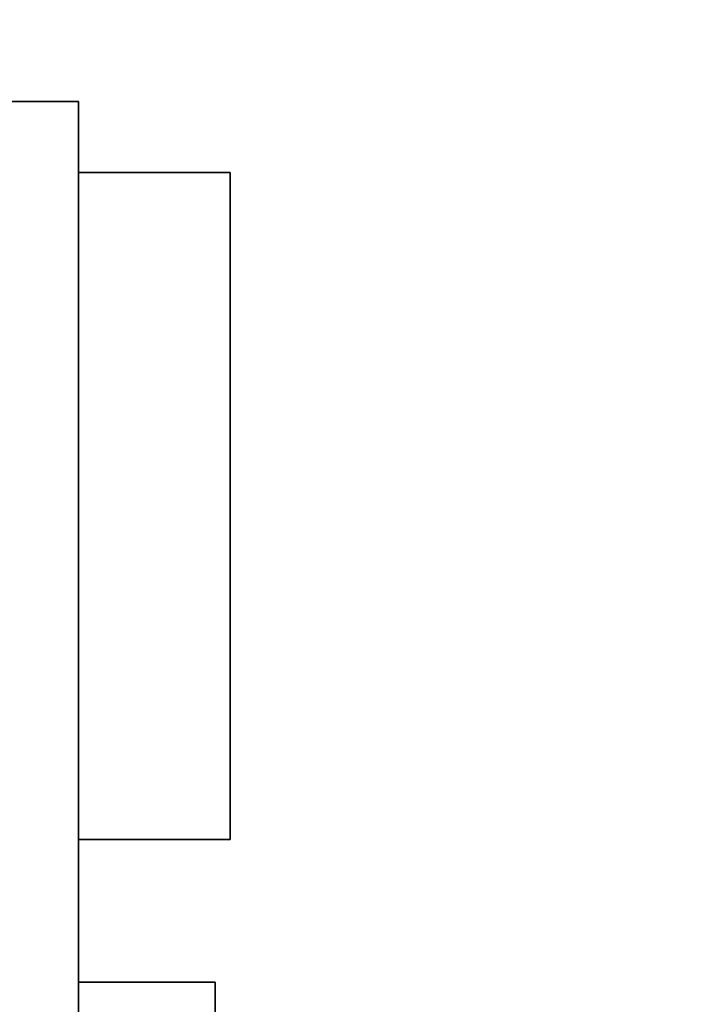
# Paper-space layout 'Blatt3' of a CAD drawing. Units: millimetres. Extents: x 0 to 2940, y 0 to 2079.
# Drawn here: x 1560 to 1628, y 1114 to 1211 of the extents above; entities that cross this region are included whole.
import ezdxf

# ---------------------------------------------------------------- set-up
doc = ezdxf.new("R2010")
doc.units = ezdxf.units.MM
doc.layers.add('1', color=7, linetype='Continuous')
doc.styles.add('SLDTEXTSTYLE1', font='TXT', dxfattribs={"width": 0.605})
doc.dimstyles.new('SLDDIMSTYLE1', dxfattribs={"dimtxt": 24.5, "dimasz": 17.5, "dimexe": 0, "dimexo": 0.0625, "dimgap": 6.125, "dimtad": 1, "dimdec": 0, "dimlfac": 0.875, "dimrnd": 1e-09, "dimzin": 12, "dimdsep": 46, "dimtxsty": 'SLDTEXTSTYLE1', "dimsah": 1, "dimcen": 0.09, "dimadec": 0, "dimazin": 3, "dimtfac": 1, "dimtdec": 0, "dimtofl": 0, "dimtmove": 0, "dimatfit": 3, "dimfxl": 1, "dimfrac": 2, "dimtolj": 1, "dimtzin": 12, "dimarcsym": 0})

# ---------------------------------------------------------------- blocks, each defined once
blk = doc.blocks.new('_D_1')
at = {"layer": '1', "ltscale": 7}
for p, q in [((1555.15, 1815.946), (1806.15, 1815.946)), ((1799.15, 1815.946), (1799.15, 817.446)), ((1528.15, 817.446), (1806.15, 817.446))]:
    blk.add_line(p, q, dxfattribs=at)
for points in [[(1799.15, 1815.946), (1796.35, 1798.446), (1801.95, 1798.446)], [(1799.15, 817.446), (1801.95, 834.946), (1796.35, 834.946)]]:
    blk.add_solid(points, dxfattribs=at)
at = {"layer": '1', "ltscale": 7, "insert": (1767.568, 1288.623), "char_height": 24.5, "attachment_point": 1, "rotation": 90, "style": 'SLDTEXTSTYLE1'}
blk.add_mtext('999', dxfattribs=at)

psp = doc.layouts.new('Blatt3')

# ---------------------------------------------------------------- linework, layer by layer
at = {"color": 7, "linetype": 'Continuous', "lineweight": 35, "ltscale": 7}
for p, q in [((1531.8, 1202.946), (1565.947, 1202.946)), ((1565.947, 1202.946), (1565.947, 1057.946)), ((1580.947, 1195.946), (1565.947, 1195.946)), ((1580.947, 1129.946), (1580.947, 1195.946)), ((1565.947, 1129.946), (1580.947, 1129.946)), ((1579.447, 1115.846), (1565.947, 1115.846)), ((1579.447, 1098.846), (1579.447, 1115.846))]:
    psp.add_line(p, q, dxfattribs=at)

# ---------------------------------------------------------------- dimensions: what is measured, and where the dimension line sits
at = {"layer": '1', "ltscale": 7}
dim = psp.add_linear_dim(base=(1799.15, 817.446), p1=(1548.15, 1815.946), p2=(1521.15, 817.446), angle=90, dimstyle='SLDDIMSTYLE1', dxfattribs=at)
dim.commit()
dim.dimension.update_dxf_attribs({"geometry": '_D_1', "text_midpoint": (1799.15, 1316.696), "dimtype": 160})

doc.saveas('drawing.dxf')
